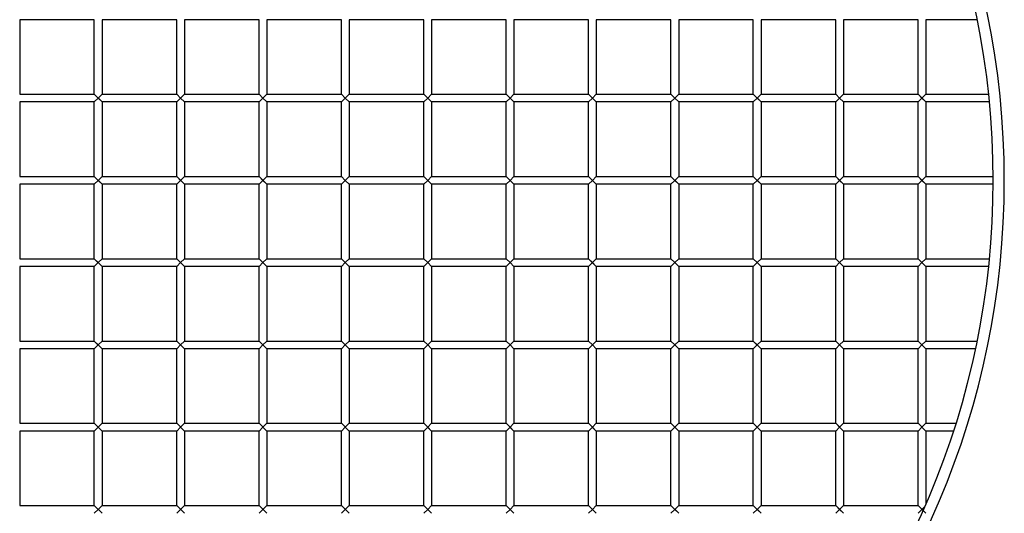
# Model space of a CAD drawing. Units: millimetres. Extents: x -298 to 298, y -298 to 298.
# Drawn here: x -58 to 298, y -120 to 58 of the extents above; entities that cross this region are included whole.
import ezdxf

# ---------------------------------------------------------------- set-up
doc = ezdxf.new("R2010")
doc.units = ezdxf.units.MM
doc.layers.add('HIDDEN', color=7, linetype='Continuous')
doc.layers.add('THICK', color=7, linetype='Continuous')

msp = doc.modelspace()

# ---------------------------------------------------------------- linework, layer by layer
at = {"layer": 'HIDDEN'}
for p, q in [((-31.15, 31.15), (-29.75, 29.75)), ((-31.15, 28.35), (-29.75, 29.75)), ((-28.35, 31.15), (-29.75, 29.75)), ((-29.75, 29.75), (-28.35, 28.35)), ((0, 29.75), (-1.4, 31.15)), ((0, 29.75), (-1.4, 28.35)), ((1.4, 31.15), (0, 29.75)), ((0, 29.75), (1.4, 28.35)), ((29.75, 29.75), (28.35, 31.15)), ((28.35, 28.35), (29.75, 29.75)), ((31.15, 31.15), (29.75, 29.75)), ((29.75, 29.75), (31.15, 28.35)), ((59.5, 29.75), (58.1, 31.15)), ((59.5, 29.75), (58.1, 28.35)), ((60.9, 31.15), (59.5, 29.75)), ((59.5, 29.75), (60.9, 28.35)), ((89.25, 29.75), (87.85, 31.15)), ((87.85, 28.35), (89.25, 29.75)), ((90.65, 31.15), (89.25, 29.75)), ((89.25, 29.75), (90.65, 28.35)), ((117.6, 31.15), (119, 29.75)), ((117.6, 28.35), (119, 29.75)), ((120.4, 31.15), (119, 29.75)), ((119, 29.75), (120.4, 28.35)), ((147.35, 31.15), (150.15, 28.35)), ((147.35, 31.15), (150.15, 28.35)), ((147.35, 28.35), (148.75, 29.75)), ((150.15, 31.15), (148.75, 29.75)), ((178.5, 29.75), (177.1, 31.15)), ((177.1, 28.35), (178.5, 29.75)), ((179.9, 31.15), (178.5, 29.75)), ((178.5, 29.75), (179.9, 28.35)), ((206.85, 31.15), (209.65, 28.35)), ((206.85, 31.15), (209.65, 28.35)), ((206.85, 28.35), (208.25, 29.75)), ((209.65, 31.15), (208.25, 29.75)), ((236.6, 31.15), (238, 29.75)), ((236.6, 28.35), (238, 29.75)), ((239.4, 31.15), (238, 29.75)), ((238, 29.75), (239.4, 28.35)), ((266.35, 31.15), (267.75, 29.75)), ((267.75, 29.75), (266.35, 28.35)), ((269.15, 31.15), (267.75, 29.75)), ((267.75, 29.75), (269.15, 28.35)), ((-28.35, -1.4), (-31.15, 1.4)), ((-29.75, 0), (-31.15, -1.4)), ((-28.35, 1.4), (-29.75, 0)), ((-28.35, -1.4), (-29.75, 0)), ((0, 0), (-1.4, 1.4)), ((1.4, -1.4), (-1.4, 1.4)), ((0, 0), (-1.4, -1.4)), ((0, 0), (1.4, 1.4)), ((31.15, -1.4), (28.35, 1.4)), ((31.15, 1.4), (29.75, 0)), ((58.1, 1.4), (59.5, 0)), ((60.9, 1.4), (59.5, 0)), ((90.65, -1.4), (87.85, 1.4)), ((89.25, 0), (90.65, 1.4)), ((117.6, 1.4), (119, 0)), ((119, 0), (120.4, 1.4)), ((147.35, 1.4), (148.75, 0)), ((148.75, 0), (150.15, 1.4)), ((177.1, 1.4), (178.5, 0)), ((178.5, 0), (179.9, 1.4)), ((206.85, 1.4), (208.25, 0)), ((208.25, 0), (209.65, 1.4)), ((239.4, -1.4), (236.6, 1.4)), ((238, 0), (239.4, 1.4)), ((269.15, -1.4), (266.35, 1.4)), ((269.15, 1.4), (267.75, 0)), ((29.75, 0), (28.35, -1.4)), ((31.15, -1.4), (29.75, 0)), ((59.5, 0), (58.1, -1.4)), ((60.9, -1.4), (59.5, 0)), ((89.25, 0), (87.85, -1.4)), ((90.65, -1.4), (89.25, 0)), ((119, 0), (117.6, -1.4)), ((120.4, -1.4), (119, 0)), ((148.75, 0), (147.35, -1.4)), ((150.15, -1.4), (148.75, 0)), ((178.5, 0), (177.1, -1.4)), ((179.9, -1.4), (178.5, 0)), ((208.25, 0), (206.85, -1.4)), ((209.65, -1.4), (208.25, 0)), ((238, 0), (236.6, -1.4)), ((239.4, -1.4), (238, 0)), ((267.75, 0), (266.35, -1.4)), ((269.15, -1.4), (267.75, 0)), ((-31.15, -28.35), (-29.75, -29.75)), ((-28.35, -28.35), (-29.75, -29.75)), ((0, -29.75), (-1.4, -28.35)), ((1.4, -28.35), (0, -29.75)), ((29.75, -29.75), (28.35, -28.35)), ((31.15, -28.35), (29.75, -29.75)), ((58.1, -28.35), (59.5, -29.75)), ((60.9, -28.35), (59.5, -29.75)), ((89.25, -29.75), (87.85, -28.35)), ((90.65, -28.35), (89.25, -29.75)), ((119, -29.75), (117.6, -28.35)), ((120.4, -28.35), (119, -29.75)), ((147.35, -28.35), (150.15, -31.15)), ((147.35, -28.35), (150.15, -31.15)), ((150.15, -28.35), (148.75, -29.75)), ((178.5, -29.75), (177.1, -28.35)), ((179.9, -28.35), (178.5, -29.75)), ((206.85, -28.35), (208.25, -29.75)), ((209.65, -28.35), (208.25, -29.75)), ((236.6, -28.35), (238, -29.75)), ((239.4, -28.35), (238, -29.75)), ((266.35, -28.35), (269.15, -31.15)), ((266.35, -28.35), (269.15, -31.15)), ((269.15, -28.35), (267.75, -29.75)), ((-31.15, -31.15), (-29.75, -29.75)), ((-29.75, -29.75), (-28.35, -31.15)), ((0, -29.75), (-1.4, -31.15)), ((0, -29.75), (1.4, -31.15)), ((28.35, -31.15), (29.75, -29.75)), ((29.75, -29.75), (31.15, -31.15)), ((59.5, -29.75), (58.1, -31.15)), ((59.5, -29.75), (60.9, -31.15)), ((87.85, -31.15), (89.25, -29.75)), ((89.25, -29.75), (90.65, -31.15)), ((117.6, -31.15), (119, -29.75)), ((119, -29.75), (120.4, -31.15)), ((147.35, -31.15), (148.75, -29.75)), ((177.1, -31.15), (178.5, -29.75)), ((178.5, -29.75), (179.9, -31.15)), ((206.85, -31.15), (208.25, -29.75)), ((208.25, -29.75), (209.65, -31.15)), ((236.6, -31.15), (238, -29.75)), ((238, -29.75), (239.4, -31.15)), ((266.35, -31.15), (267.75, -29.75)), ((-31.15, -58.1), (-29.75, -59.5)), ((-31.15, -60.9), (-29.75, -59.5)), ((-28.35, -58.1), (-29.75, -59.5)), ((-29.75, -59.5), (-28.35, -60.9)), ((0, -59.5), (-1.4, -58.1)), ((0, -59.5), (-1.4, -60.9)), ((1.4, -58.1), (0, -59.5)), ((0, -59.5), (1.4, -60.9)), ((28.35, -58.1), (29.75, -59.5)), ((28.35, -60.9), (29.75, -59.5)), ((31.15, -58.1), (29.75, -59.5)), ((29.75, -59.5), (31.15, -60.9)), ((58.1, -58.1), (59.5, -59.5)), ((58.1, -60.9), (59.5, -59.5)), ((60.9, -58.1), (59.5, -59.5)), ((59.5, -59.5), (60.9, -60.9)), ((89.25, -59.5), (87.85, -58.1)), ((87.85, -60.9), (89.25, -59.5)), ((90.65, -58.1), (89.25, -59.5)), ((89.25, -59.5), (90.65, -60.9)), ((119, -59.5), (117.6, -58.1)), ((117.6, -60.9), (119, -59.5)), ((120.4, -58.1), (119, -59.5)), ((119, -59.5), (120.4, -60.9)), ((148.75, -59.5), (147.35, -58.1)), ((147.35, -60.9), (148.75, -59.5)), ((150.15, -58.1), (148.75, -59.5)), ((148.75, -59.5), (150.15, -60.9)), ((178.5, -59.5), (177.1, -58.1)), ((177.1, -60.9), (178.5, -59.5)), ((179.9, -58.1), (178.5, -59.5)), ((178.5, -59.5), (179.9, -60.9)), ((206.85, -58.1), (209.65, -60.9)), ((206.85, -58.1), (209.65, -60.9)), ((206.85, -60.9), (208.25, -59.5)), ((209.65, -58.1), (208.25, -59.5)), ((238, -59.5), (236.6, -58.1)), ((236.6, -60.9), (238, -59.5)), ((239.4, -58.1), (238, -59.5)), ((238, -59.5), (239.4, -60.9)), ((266.35, -58.1), (269.15, -60.9)), ((266.35, -58.1), (269.15, -60.9)), ((266.35, -60.9), (267.75, -59.5)), ((269.15, -58.1), (267.75, -59.5)), ((-31.15, -87.85), (-28.35, -90.65)), ((-31.15, -87.85), (-28.35, -90.65)), ((-28.35, -87.85), (-29.75, -89.25)), ((-1.4, -87.85), (1.4, -90.65)), ((-1.4, -87.85), (1.4, -90.65)), ((1.4, -87.85), (0, -89.25)), ((28.35, -87.85), (31.15, -90.65)), ((28.35, -87.85), (31.15, -90.65)), ((31.15, -87.85), (29.75, -89.25)), ((58.1, -87.85), (60.9, -90.65)), ((58.1, -87.85), (60.9, -90.65)), ((60.9, -87.85), (59.5, -89.25)), ((87.85, -87.85), (89.25, -89.25)), ((90.65, -87.85), (89.25, -89.25)), ((117.6, -87.85), (119, -89.25)), ((120.4, -87.85), (119, -89.25)), ((147.35, -87.85), (148.75, -89.25)), ((150.15, -87.85), (148.75, -89.25)), ((177.1, -87.85), (179.9, -90.65)), ((177.1, -87.85), (179.9, -90.65)), ((179.9, -87.85), (178.5, -89.25)), ((206.85, -87.85), (208.25, -89.25)), ((209.65, -87.85), (208.25, -89.25)), ((236.6, -87.85), (238, -89.25)), ((239.4, -87.85), (238, -89.25)), ((266.35, -87.85), (269.15, -90.65)), ((269.15, -87.85), (267.75, -89.25)), ((-31.15, -90.65), (-29.75, -89.25)), ((-1.4, -90.65), (0, -89.25)), ((28.35, -90.65), (29.75, -89.25)), ((58.1, -90.65), (59.5, -89.25)), ((87.85, -90.65), (89.25, -89.25)), ((89.25, -89.25), (90.65, -90.65)), ((117.6, -90.65), (119, -89.25)), ((119, -89.25), (120.4, -90.65)), ((147.35, -90.65), (148.75, -89.25)), ((148.75, -89.25), (150.15, -90.65)), ((177.1, -90.65), (178.5, -89.25)), ((206.85, -90.65), (208.25, -89.25)), ((208.25, -89.25), (209.65, -90.65)), ((236.6, -90.65), (238, -89.25)), ((238, -89.25), (239.4, -90.65)), ((266.35, -90.65), (267.75, -89.25)), ((267.75, -89.25), (269.15, -90.65)), ((-31.15, -117.6), (-28.35, -120.4)), ((-31.15, -117.6), (-28.35, -120.4)), ((-31.15, -120.4), (-29.75, -119)), ((-28.35, -117.6), (-29.75, -119)), ((-1.4, -117.6), (1.4, -120.4)), ((-1.4, -117.6), (1.4, -120.4)), ((-1.4, -120.4), (0, -119)), ((1.4, -117.6), (0, -119)), ((28.35, -117.6), (31.15, -120.4)), ((28.35, -117.6), (31.15, -120.4)), ((28.35, -120.4), (29.75, -119)), ((31.15, -117.6), (29.75, -119)), ((58.1, -117.6), (60.9, -120.4)), ((58.1, -117.6), (60.9, -120.4)), ((58.1, -120.4), (59.5, -119)), ((60.9, -117.6), (59.5, -119)), ((87.85, -117.6), (89.25, -119)), ((87.85, -120.4), (89.25, -119)), ((90.65, -117.6), (89.25, -119)), ((89.25, -119), (90.65, -120.4)), ((117.6, -117.6), (119, -119)), ((117.6, -120.4), (119, -119)), ((120.4, -117.6), (119, -119)), ((119, -119), (120.4, -120.4)), ((147.35, -117.6), (148.75, -119)), ((147.35, -120.4), (148.75, -119)), ((150.15, -117.6), (148.75, -119)), ((148.75, -119), (150.15, -120.4)), ((177.1, -117.6), (179.9, -120.4)), ((177.1, -117.6), (179.9, -120.4)), ((177.1, -120.4), (178.5, -119)), ((179.9, -117.6), (178.5, -119)), ((206.85, -117.6), (208.25, -119)), ((206.85, -120.4), (208.25, -119)), ((209.65, -117.6), (208.25, -119)), ((208.25, -119), (209.65, -120.4)), ((236.6, -117.6), (238, -119)), ((236.6, -120.4), (238, -119)), ((239.4, -117.6), (238, -119)), ((238, -119), (239.4, -120.4)), ((266.35, -117.6), (269.15, -120.4)), ((266.35, -120.4), (267.75, -119)), ((268.72, -118.03), (267.75, -119)), ((267.75, -119), (268.13, -119.38))]:
    msp.add_line(p, q, dxfattribs=at)
at = {"layer": 'THICK'}
for p, q in [((-58.1, 58.1), (-58.1, 31.15)), ((-31.15, 58.1), (-58.1, 58.1)), ((-31.15, 31.15), (-31.15, 58.1)), ((-28.35, 58.1), (-28.35, 31.15)), ((-1.4, 58.1), (-28.35, 58.1)), ((-1.4, 31.15), (-1.4, 58.1)), ((1.4, 58.1), (1.4, 31.15)), ((28.35, 58.1), (1.4, 58.1)), ((28.35, 31.15), (28.35, 58.1)), ((31.15, 58.1), (31.15, 31.15)), ((58.1, 58.1), (31.15, 58.1)), ((58.1, 31.15), (58.1, 58.1)), ((60.9, 58.1), (60.9, 31.15)), ((87.85, 58.1), (60.9, 58.1)), ((87.85, 31.15), (87.85, 58.1)), ((90.65, 58.1), (90.65, 31.15)), ((117.6, 58.1), (90.65, 58.1)), ((117.6, 31.15), (117.6, 58.1)), ((120.4, 58.1), (120.4, 31.15)), ((147.35, 58.1), (120.4, 58.1)), ((147.35, 31.15), (147.35, 58.1)), ((150.15, 58.1), (150.15, 31.15)), ((177.1, 58.1), (150.15, 58.1)), ((177.1, 31.15), (177.1, 58.1)), ((179.9, 58.1), (179.9, 31.15)), ((206.85, 58.1), (179.9, 58.1)), ((206.85, 31.15), (206.85, 58.1)), ((209.65, 58.1), (209.65, 31.15)), ((236.6, 58.1), (209.65, 58.1)), ((236.6, 31.15), (236.6, 58.1)), ((239.4, 58.1), (239.4, 31.15)), ((266.35, 58.1), (239.4, 58.1)), ((266.35, 31.15), (266.35, 58.1)), ((269.15, 58.1), (269.15, 31.15)), ((287.69, 58.1), (269.15, 58.1)), ((-58.1, 31.15), (-31.15, 31.15)), ((-31.15, 31.15), (-28.35, 28.35)), ((-29.75, 29.75), (-31.15, 28.35)), ((-28.35, 31.15), (-29.75, 29.75)), ((-29.75, 29.75), (-28.35, 28.35)), ((-28.35, 31.15), (-1.4, 31.15)), ((-1.4, 31.15), (0, 29.75)), ((0, 29.75), (-1.4, 28.35)), ((1.4, 31.15), (0, 29.75)), ((1.4, 28.35), (0, 29.75)), ((1.4, 31.15), (28.35, 31.15)), ((28.35, 31.15), (29.75, 29.75)), ((29.75, 29.75), (28.35, 28.35)), ((31.15, 31.15), (29.75, 29.75)), ((31.15, 28.35), (29.75, 29.75)), ((31.15, 31.15), (58.1, 31.15)), ((58.1, 31.15), (59.5, 29.75)), ((59.5, 29.75), (58.1, 28.35)), ((60.9, 31.15), (59.5, 29.75)), ((60.9, 28.35), (59.5, 29.75)), ((60.9, 31.15), (87.85, 31.15)), ((87.85, 31.15), (89.25, 29.75)), ((89.25, 29.75), (87.85, 28.35)), ((90.65, 31.15), (89.25, 29.75)), ((90.65, 28.35), (89.25, 29.75)), ((90.65, 31.15), (117.6, 31.15)), ((117.6, 31.15), (119, 29.75)), ((119, 29.75), (117.6, 28.35)), ((120.4, 31.15), (119, 29.75)), ((120.4, 28.35), (119, 29.75)), ((120.4, 31.15), (147.35, 31.15)), ((147.35, 31.15), (148.75, 29.75)), ((148.75, 29.75), (147.35, 28.35)), ((150.15, 31.15), (148.75, 29.75)), ((150.15, 28.35), (148.75, 29.75)), ((150.15, 31.15), (177.1, 31.15)), ((177.1, 31.15), (178.5, 29.75)), ((178.5, 29.75), (177.1, 28.35)), ((179.9, 31.15), (178.5, 29.75)), ((179.9, 28.35), (178.5, 29.75)), ((179.9, 31.15), (206.85, 31.15)), ((206.85, 31.15), (208.25, 29.75)), ((208.25, 29.75), (206.85, 28.35)), ((209.65, 31.15), (208.25, 29.75)), ((209.65, 28.35), (208.25, 29.75)), ((209.65, 31.15), (236.6, 31.15)), ((236.6, 31.15), (238, 29.75)), ((238, 29.75), (236.6, 28.35)), ((239.4, 31.15), (238, 29.75)), ((239.4, 28.35), (238, 29.75)), ((239.4, 31.15), (266.35, 31.15)), ((266.35, 31.15), (269.15, 28.35)), ((267.75, 29.75), (266.35, 28.35)), ((269.15, 31.15), (267.75, 29.75)), ((267.75, 29.75), (269.15, 28.35)), ((269.15, 31.15), (291.84, 31.15)), ((-58.1, 28.35), (-58.1, 1.4)), ((-31.15, 28.35), (-58.1, 28.35)), ((-31.15, 1.4), (-31.15, 28.35)), ((-28.35, 28.35), (-28.35, 1.4)), ((-1.4, 28.35), (-28.35, 28.35)), ((-1.4, 1.4), (-1.4, 28.35)), ((1.4, 28.35), (1.4, 1.4)), ((28.35, 28.35), (1.4, 28.35)), ((28.35, 1.4), (28.35, 28.35)), ((31.15, 28.35), (31.15, 1.4)), ((58.1, 28.35), (31.15, 28.35)), ((58.1, 1.4), (58.1, 28.35)), ((60.9, 28.35), (60.9, 1.4)), ((87.85, 28.35), (60.9, 28.35)), ((87.85, 1.4), (87.85, 28.35)), ((90.65, 28.35), (90.65, 1.4)), ((117.6, 28.35), (90.65, 28.35)), ((117.6, 1.4), (117.6, 28.35)), ((120.4, 28.35), (120.4, 1.4)), ((147.35, 28.35), (120.4, 28.35)), ((147.35, 1.4), (147.35, 28.35)), ((150.15, 28.35), (150.15, 1.4)), ((177.1, 28.35), (150.15, 28.35)), ((177.1, 1.4), (177.1, 28.35)), ((179.9, 28.35), (179.9, 1.4)), ((206.85, 28.35), (179.9, 28.35)), ((206.85, 1.4), (206.85, 28.35)), ((209.65, 28.35), (209.65, 1.4)), ((236.6, 28.35), (209.65, 28.35)), ((236.6, 1.4), (236.6, 28.35)), ((239.4, 28.35), (239.4, 1.4)), ((266.35, 28.35), (239.4, 28.35)), ((266.35, 1.4), (266.35, 28.35)), ((269.15, 28.35), (269.15, 1.4)), ((292.13, 28.35), (269.15, 28.35)), ((-58.1, 1.4), (-31.15, 1.4)), ((-28.35, -1.4), (-31.15, 1.4)), ((-29.75, 0), (-31.15, 1.4)), ((-29.75, 0), (-31.15, -1.4)), ((-28.35, 1.4), (-29.75, 0)), ((-28.35, 1.4), (-1.4, 1.4)), ((1.4, -1.4), (-1.4, 1.4)), ((0, 0), (-1.4, 1.4)), ((1.4, 1.4), (0, 0)), ((1.4, 1.4), (28.35, 1.4)), ((29.75, 0), (28.35, 1.4)), ((31.15, -1.4), (28.35, 1.4)), ((31.15, 1.4), (29.75, 0)), ((31.15, 1.4), (58.1, 1.4)), ((59.5, 0), (58.1, 1.4)), ((60.9, 1.4), (59.5, 0)), ((60.9, 1.4), (87.85, 1.4)), ((89.25, 0), (87.85, 1.4)), ((90.65, -1.4), (87.85, 1.4)), ((90.65, 1.4), (89.25, 0)), ((90.65, 1.4), (117.6, 1.4)), ((119, 0), (117.6, 1.4)), ((120.4, 1.4), (119, 0)), ((120.4, 1.4), (147.35, 1.4)), ((148.75, 0), (147.35, 1.4)), ((150.15, -1.4), (147.35, 1.4)), ((150.15, 1.4), (148.75, 0)), ((150.15, 1.4), (177.1, 1.4)), ((178.5, 0), (177.1, 1.4)), ((179.9, -1.4), (177.1, 1.4)), ((179.9, 1.4), (178.5, 0)), ((179.9, 1.4), (206.85, 1.4)), ((208.25, 0), (206.85, 1.4)), ((209.65, -1.4), (206.85, 1.4)), ((209.65, 1.4), (208.25, 0)), ((209.65, 1.4), (236.6, 1.4)), ((238, 0), (236.6, 1.4)), ((239.4, 1.4), (238, 0)), ((239.4, 1.4), (266.35, 1.4)), ((267.75, 0), (266.35, 1.4)), ((269.15, 1.4), (267.75, 0)), ((269.15, 1.4), (293.5, 1.4)), ((-31.15, -1.4), (-58.1, -1.4)), ((-58.1, -1.4), (-58.1, -28.35)), ((-31.15, -28.35), (-31.15, -1.4)), ((-1.4, -1.4), (-28.35, -1.4)), ((-28.35, -1.4), (-28.35, -28.35)), ((-1.4, -1.4), (0, 0)), ((-1.4, -28.35), (-1.4, -1.4)), ((28.35, -1.4), (1.4, -1.4)), ((1.4, -1.4), (1.4, -28.35)), ((29.75, 0), (28.35, -1.4)), ((28.35, -28.35), (28.35, -1.4)), ((58.1, -1.4), (31.15, -1.4)), ((31.15, -1.4), (31.15, -28.35)), ((59.5, 0), (58.1, -1.4)), ((58.1, -28.35), (58.1, -1.4)), ((59.5, 0), (60.9, -1.4)), ((87.85, -1.4), (60.9, -1.4)), ((60.9, -1.4), (60.9, -28.35)), ((87.85, -1.4), (89.25, 0)), ((87.85, -28.35), (87.85, -1.4)), ((117.6, -1.4), (90.65, -1.4)), ((90.65, -1.4), (90.65, -28.35)), ((117.6, -1.4), (119, 0)), ((117.6, -28.35), (117.6, -1.4)), ((119, 0), (120.4, -1.4)), ((147.35, -1.4), (120.4, -1.4)), ((120.4, -1.4), (120.4, -28.35)), ((147.35, -1.4), (148.75, 0)), ((147.35, -28.35), (147.35, -1.4)), ((177.1, -1.4), (150.15, -1.4)), ((150.15, -1.4), (150.15, -28.35)), ((177.1, -1.4), (178.5, 0)), ((177.1, -28.35), (177.1, -1.4)), ((206.85, -1.4), (179.9, -1.4)), ((179.9, -1.4), (179.9, -28.35)), ((206.85, -1.4), (208.25, 0)), ((206.85, -28.35), (206.85, -1.4)), ((236.6, -1.4), (209.65, -1.4)), ((209.65, -1.4), (209.65, -28.35)), ((236.6, -1.4), (238, 0)), ((236.6, -28.35), (236.6, -1.4)), ((238, 0), (239.4, -1.4)), ((266.35, -1.4), (239.4, -1.4)), ((239.4, -1.4), (239.4, -28.35)), ((267.75, 0), (266.35, -1.4)), ((266.35, -28.35), (266.35, -1.4)), ((267.75, 0), (269.15, -1.4)), ((293.5, -1.4), (269.15, -1.4)), ((269.15, -1.4), (269.15, -28.35)), ((-58.1, -28.35), (-31.15, -28.35)), ((-31.15, -28.35), (-28.35, -31.15)), ((-28.35, -28.35), (-29.75, -29.75)), ((-28.35, -28.35), (-1.4, -28.35)), ((-1.4, -28.35), (0, -29.75)), ((1.4, -28.35), (0, -29.75)), ((1.4, -28.35), (28.35, -28.35)), ((28.35, -28.35), (29.75, -29.75)), ((31.15, -28.35), (29.75, -29.75)), ((31.15, -28.35), (58.1, -28.35)), ((58.1, -28.35), (60.9, -31.15)), ((60.9, -28.35), (59.5, -29.75)), ((60.9, -28.35), (87.85, -28.35)), ((87.85, -28.35), (89.25, -29.75)), ((90.65, -28.35), (89.25, -29.75)), ((90.65, -28.35), (117.6, -28.35)), ((117.6, -28.35), (119, -29.75)), ((120.4, -28.35), (119, -29.75)), ((120.4, -28.35), (147.35, -28.35)), ((147.35, -28.35), (148.75, -29.75)), ((150.15, -28.35), (148.75, -29.75)), ((150.15, -28.35), (177.1, -28.35)), ((177.1, -28.35), (178.5, -29.75)), ((179.9, -28.35), (178.5, -29.75)), ((179.9, -28.35), (206.85, -28.35)), ((206.85, -28.35), (208.25, -29.75)), ((208.25, -29.75), (209.65, -28.35)), ((209.65, -28.35), (236.6, -28.35)), ((236.6, -28.35), (238, -29.75)), ((238, -29.75), (239.4, -28.35)), ((239.4, -28.35), (266.35, -28.35)), ((266.35, -28.35), (269.15, -31.15)), ((266.35, -28.35), (269.15, -31.15)), ((269.15, -28.35), (267.75, -29.75)), ((269.15, -28.35), (292.13, -28.35)), ((-58.1, -31.15), (-58.1, -58.1)), ((-31.15, -31.15), (-58.1, -31.15)), ((-29.75, -29.75), (-31.15, -31.15)), ((-31.15, -58.1), (-31.15, -31.15)), ((-29.75, -29.75), (-28.35, -31.15)), ((-28.35, -31.15), (-28.35, -58.1)), ((-1.4, -31.15), (-28.35, -31.15)), ((0, -29.75), (-1.4, -31.15)), ((-1.4, -58.1), (-1.4, -31.15)), ((1.4, -31.15), (0, -29.75)), ((1.4, -31.15), (1.4, -58.1)), ((28.35, -31.15), (1.4, -31.15)), ((29.75, -29.75), (28.35, -31.15)), ((28.35, -58.1), (28.35, -31.15)), ((31.15, -31.15), (29.75, -29.75)), ((31.15, -31.15), (31.15, -58.1)), ((58.1, -31.15), (31.15, -31.15)), ((59.5, -29.75), (58.1, -31.15)), ((58.1, -58.1), (58.1, -31.15)), ((59.5, -29.75), (60.9, -31.15)), ((60.9, -31.15), (60.9, -58.1)), ((87.85, -31.15), (60.9, -31.15)), ((89.25, -29.75), (87.85, -31.15)), ((87.85, -58.1), (87.85, -31.15)), ((90.65, -31.15), (89.25, -29.75)), ((90.65, -31.15), (90.65, -58.1)), ((117.6, -31.15), (90.65, -31.15)), ((119, -29.75), (117.6, -31.15)), ((117.6, -58.1), (117.6, -31.15)), ((120.4, -31.15), (119, -29.75)), ((120.4, -31.15), (120.4, -58.1)), ((147.35, -31.15), (120.4, -31.15)), ((148.75, -29.75), (147.35, -31.15)), ((147.35, -58.1), (147.35, -31.15)), ((150.15, -31.15), (148.75, -29.75)), ((150.15, -31.15), (150.15, -58.1)), ((177.1, -31.15), (150.15, -31.15)), ((178.5, -29.75), (177.1, -31.15)), ((177.1, -58.1), (177.1, -31.15)), ((179.9, -31.15), (178.5, -29.75)), ((179.9, -31.15), (179.9, -58.1)), ((206.85, -31.15), (179.9, -31.15)), ((208.25, -29.75), (206.85, -31.15)), ((206.85, -58.1), (206.85, -31.15)), ((208.25, -29.75), (209.65, -31.15)), ((209.65, -31.15), (209.65, -58.1)), ((236.6, -31.15), (209.65, -31.15)), ((238, -29.75), (236.6, -31.15)), ((236.6, -58.1), (236.6, -31.15)), ((238, -29.75), (239.4, -31.15)), ((239.4, -31.15), (239.4, -58.1)), ((266.35, -31.15), (239.4, -31.15)), ((267.75, -29.75), (266.35, -31.15)), ((266.35, -58.1), (266.35, -31.15)), ((269.15, -31.15), (269.15, -58.1)), ((291.84, -31.15), (269.15, -31.15)), ((-58.1, -58.1), (-31.15, -58.1)), ((-31.15, -58.1), (-28.35, -60.9)), ((-29.75, -59.5), (-31.15, -60.9)), ((-29.75, -59.5), (-28.35, -58.1)), ((-29.75, -59.5), (-28.35, -60.9)), ((-28.35, -58.1), (-1.4, -58.1)), ((-1.4, -58.1), (0, -59.5)), ((0, -59.5), (-1.4, -60.9)), ((1.4, -58.1), (0, -59.5)), ((1.4, -60.9), (0, -59.5)), ((1.4, -58.1), (28.35, -58.1)), ((28.35, -58.1), (29.75, -59.5)), ((29.75, -59.5), (28.35, -60.9)), ((29.75, -59.5), (31.15, -58.1)), ((29.75, -59.5), (31.15, -60.9)), ((31.15, -58.1), (58.1, -58.1)), ((58.1, -58.1), (60.9, -60.9)), ((59.5, -59.5), (58.1, -60.9)), ((60.9, -58.1), (59.5, -59.5)), ((59.5, -59.5), (60.9, -60.9)), ((60.9, -58.1), (87.85, -58.1)), ((87.85, -58.1), (89.25, -59.5)), ((89.25, -59.5), (87.85, -60.9)), ((90.65, -58.1), (89.25, -59.5)), ((90.65, -60.9), (89.25, -59.5)), ((90.65, -58.1), (117.6, -58.1)), ((117.6, -58.1), (119, -59.5)), ((119, -59.5), (117.6, -60.9)), ((120.4, -58.1), (119, -59.5)), ((120.4, -60.9), (119, -59.5)), ((120.4, -58.1), (147.35, -58.1)), ((147.35, -58.1), (148.75, -59.5)), ((148.75, -59.5), (147.35, -60.9)), ((150.15, -58.1), (148.75, -59.5)), ((150.15, -60.9), (148.75, -59.5)), ((150.15, -58.1), (177.1, -58.1)), ((177.1, -58.1), (178.5, -59.5)), ((178.5, -59.5), (177.1, -60.9)), ((179.9, -58.1), (178.5, -59.5)), ((179.9, -60.9), (178.5, -59.5)), ((179.9, -58.1), (206.85, -58.1)), ((206.85, -58.1), (208.25, -59.5)), ((208.25, -59.5), (206.85, -60.9)), ((209.65, -58.1), (208.25, -59.5)), ((209.65, -60.9), (208.25, -59.5)), ((209.65, -58.1), (236.6, -58.1)), ((236.6, -58.1), (238, -59.5)), ((238, -59.5), (236.6, -60.9)), ((239.4, -58.1), (238, -59.5)), ((239.4, -60.9), (238, -59.5)), ((239.4, -58.1), (266.35, -58.1)), ((266.35, -58.1), (269.15, -60.9)), ((266.35, -58.1), (269.15, -60.9)), ((267.75, -59.5), (266.35, -60.9)), ((269.15, -58.1), (267.75, -59.5)), ((269.15, -58.1), (287.69, -58.1)), ((-58.1, -60.9), (-58.1, -87.85)), ((-31.15, -60.9), (-58.1, -60.9)), ((-31.15, -87.85), (-31.15, -60.9)), ((-28.35, -60.9), (-28.35, -87.85)), ((-1.4, -60.9), (-28.35, -60.9)), ((-1.4, -87.85), (-1.4, -60.9)), ((1.4, -60.9), (1.4, -87.85)), ((28.35, -60.9), (1.4, -60.9)), ((28.35, -87.85), (28.35, -60.9)), ((31.15, -60.9), (31.15, -87.85)), ((58.1, -60.9), (31.15, -60.9)), ((58.1, -87.85), (58.1, -60.9)), ((60.9, -60.9), (60.9, -87.85)), ((87.85, -60.9), (60.9, -60.9)), ((87.85, -87.85), (87.85, -60.9)), ((90.65, -60.9), (90.65, -87.85)), ((117.6, -60.9), (90.65, -60.9)), ((117.6, -87.85), (117.6, -60.9)), ((120.4, -60.9), (120.4, -87.85)), ((147.35, -60.9), (120.4, -60.9)), ((147.35, -87.85), (147.35, -60.9)), ((150.15, -60.9), (150.15, -87.85)), ((177.1, -60.9), (150.15, -60.9)), ((177.1, -87.85), (177.1, -60.9)), ((179.9, -60.9), (179.9, -87.85)), ((206.85, -60.9), (179.9, -60.9)), ((206.85, -87.85), (206.85, -60.9)), ((209.65, -60.9), (209.65, -87.85)), ((236.6, -60.9), (209.65, -60.9)), ((236.6, -87.85), (236.6, -60.9)), ((239.4, -60.9), (239.4, -87.85)), ((266.35, -60.9), (239.4, -60.9)), ((266.35, -87.85), (266.35, -60.9)), ((269.15, -60.9), (269.15, -87.85)), ((287.11, -60.9), (269.15, -60.9)), ((-58.1, -87.85), (-31.15, -87.85)), ((-31.15, -87.85), (-28.35, -90.65)), ((-31.15, -87.85), (-28.35, -90.65)), ((-29.75, -89.25), (-28.35, -87.85)), ((-28.35, -87.85), (-1.4, -87.85)), ((-1.4, -87.85), (1.4, -90.65)), ((-1.4, -87.85), (1.4, -90.65)), ((0, -89.25), (1.4, -87.85)), ((1.4, -87.85), (28.35, -87.85)), ((28.35, -87.85), (31.15, -90.65)), ((28.35, -87.85), (31.15, -90.65)), ((29.75, -89.25), (31.15, -87.85)), ((31.15, -87.85), (58.1, -87.85)), ((58.1, -87.85), (60.9, -90.65)), ((58.1, -87.85), (60.9, -90.65)), ((59.5, -89.25), (60.9, -87.85)), ((60.9, -87.85), (87.85, -87.85)), ((87.85, -87.85), (90.65, -90.65)), ((90.65, -87.85), (89.25, -89.25)), ((90.65, -87.85), (117.6, -87.85)), ((117.6, -87.85), (120.4, -90.65)), ((120.4, -87.85), (119, -89.25)), ((120.4, -87.85), (147.35, -87.85)), ((147.35, -87.85), (150.15, -90.65)), ((150.15, -87.85), (148.75, -89.25)), ((150.15, -87.85), (177.1, -87.85)), ((177.1, -87.85), (178.5, -89.25)), ((179.9, -87.85), (178.5, -89.25)), ((179.9, -87.85), (206.85, -87.85)), ((206.85, -87.85), (209.65, -90.65)), ((209.65, -87.85), (208.25, -89.25)), ((209.65, -87.85), (236.6, -87.85)), ((236.6, -87.85), (239.4, -90.65)), ((239.4, -87.85), (238, -89.25)), ((239.4, -87.85), (266.35, -87.85)), ((266.35, -87.85), (269.15, -90.65)), ((269.15, -87.85), (267.75, -89.25)), ((269.15, -87.85), (280.04, -87.85)), ((-58.1, -90.65), (-58.1, -117.6)), ((-31.15, -90.65), (-58.1, -90.65)), ((-29.75, -89.25), (-31.15, -90.65)), ((-31.15, -117.6), (-31.15, -90.65)), ((-28.35, -90.65), (-28.35, -117.6)), ((-1.4, -90.65), (-28.35, -90.65)), ((0, -89.25), (-1.4, -90.65)), ((-1.4, -117.6), (-1.4, -90.65)), ((1.4, -90.65), (1.4, -117.6)), ((28.35, -90.65), (1.4, -90.65)), ((29.75, -89.25), (28.35, -90.65)), ((28.35, -117.6), (28.35, -90.65)), ((31.15, -90.65), (31.15, -117.6)), ((58.1, -90.65), (31.15, -90.65)), ((59.5, -89.25), (58.1, -90.65)), ((58.1, -117.6), (58.1, -90.65)), ((60.9, -90.65), (60.9, -117.6)), ((87.85, -90.65), (60.9, -90.65)), ((89.25, -89.25), (87.85, -90.65)), ((87.85, -117.6), (87.85, -90.65)), ((89.25, -89.25), (90.65, -90.65)), ((90.65, -90.65), (90.65, -117.6)), ((117.6, -90.65), (90.65, -90.65)), ((119, -89.25), (117.6, -90.65)), ((117.6, -117.6), (117.6, -90.65)), ((119, -89.25), (120.4, -90.65)), ((120.4, -90.65), (120.4, -117.6)), ((147.35, -90.65), (120.4, -90.65)), ((148.75, -89.25), (147.35, -90.65)), ((147.35, -117.6), (147.35, -90.65)), ((148.75, -89.25), (150.15, -90.65)), ((150.15, -90.65), (150.15, -117.6)), ((177.1, -90.65), (150.15, -90.65)), ((178.5, -89.25), (177.1, -90.65)), ((177.1, -117.6), (177.1, -90.65)), ((178.5, -89.25), (179.9, -90.65)), ((179.9, -90.65), (179.9, -117.6)), ((206.85, -90.65), (179.9, -90.65)), ((208.25, -89.25), (206.85, -90.65)), ((206.85, -117.6), (206.85, -90.65)), ((208.25, -89.25), (209.65, -90.65)), ((209.65, -90.65), (209.65, -117.6)), ((236.6, -90.65), (209.65, -90.65)), ((238, -89.25), (236.6, -90.65)), ((236.6, -117.6), (236.6, -90.65)), ((238, -89.25), (239.4, -90.65)), ((239.4, -90.65), (239.4, -117.6)), ((266.35, -90.65), (239.4, -90.65)), ((267.75, -89.25), (266.35, -90.65)), ((266.35, -117.6), (266.35, -90.65)), ((269.15, -90.65), (267.75, -89.25)), ((279.15, -90.65), (269.15, -90.65)), ((269.15, -90.65), (269.15, -117.05)), ((-58.1, -117.6), (-31.15, -117.6)), ((-31.15, -117.6), (-28.35, -120.4)), ((-31.15, -117.6), (-28.35, -120.4)), ((-29.75, -119), (-31.15, -120.4)), ((-29.75, -119), (-28.35, -117.6)), ((-28.35, -117.6), (-1.4, -117.6)), ((-1.4, -117.6), (1.4, -120.4)), ((-1.4, -117.6), (1.4, -120.4)), ((0, -119), (-1.4, -120.4)), ((0, -119), (1.4, -117.6)), ((1.4, -117.6), (28.35, -117.6)), ((28.35, -117.6), (31.15, -120.4)), ((28.35, -117.6), (31.15, -120.4)), ((29.75, -119), (28.35, -120.4)), ((29.75, -119), (31.15, -117.6)), ((31.15, -117.6), (58.1, -117.6)), ((58.1, -117.6), (60.9, -120.4)), ((58.1, -117.6), (60.9, -120.4)), ((59.5, -119), (58.1, -120.4)), ((59.5, -119), (60.9, -117.6)), ((60.9, -117.6), (87.85, -117.6)), ((87.85, -117.6), (90.65, -120.4)), ((89.25, -119), (87.85, -120.4)), ((90.65, -117.6), (89.25, -119)), ((89.25, -119), (90.65, -120.4)), ((90.65, -117.6), (117.6, -117.6)), ((117.6, -117.6), (120.4, -120.4)), ((119, -119), (117.6, -120.4)), ((120.4, -117.6), (119, -119)), ((119, -119), (120.4, -120.4)), ((120.4, -117.6), (147.35, -117.6)), ((147.35, -117.6), (150.15, -120.4)), ((148.75, -119), (147.35, -120.4)), ((150.15, -117.6), (148.75, -119)), ((148.75, -119), (150.15, -120.4)), ((150.15, -117.6), (177.1, -117.6)), ((177.1, -117.6), (178.5, -119)), ((178.5, -119), (177.1, -120.4)), ((179.9, -117.6), (178.5, -119)), ((178.5, -119), (179.9, -120.4)), ((179.9, -117.6), (206.85, -117.6)), ((206.85, -117.6), (209.65, -120.4)), ((208.25, -119), (206.85, -120.4)), ((209.65, -117.6), (208.25, -119)), ((208.25, -119), (209.65, -120.4)), ((209.65, -117.6), (236.6, -117.6)), ((236.6, -117.6), (239.4, -120.4)), ((238, -119), (236.6, -120.4)), ((239.4, -117.6), (238, -119)), ((238, -119), (239.4, -120.4)), ((239.4, -117.6), (266.35, -117.6)), ((266.35, -117.6), (269.15, -120.4)), ((267.75, -119), (266.35, -120.4)), ((267.75, -119), (268.72, -118.03)), ((268.13, -119.38), (267.75, -119))]:
    msp.add_line(p, q, dxfattribs=at)
for radius, start, end in [(297.5, 0, 180), (293.5, 0, 180), (297.5, 180, 0), (293.5, 180, 0)]:
    msp.add_arc((0, 0), radius, start, end, dxfattribs=at)

doc.saveas('drawing.dxf')
